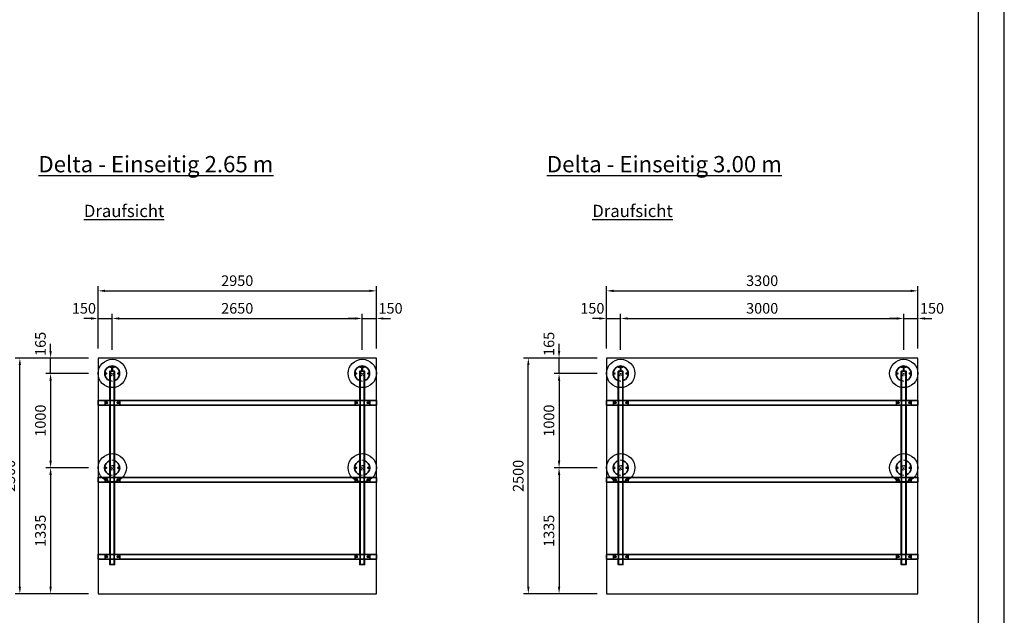
# Model space of a CAD drawing. Units: centimetres. Extents: x 22725 to 150876, y -28675 to 8819.
# Drawn here: x 64301 to 74738, y -15606 to -9290 of the extents above; entities that cross this region are included whole.
import ezdxf

# ---------------------------------------------------------------- set-up
doc = ezdxf.new("R2010")
doc.units = ezdxf.units.CM
doc.header["$LTSCALE"] = 50.8
doc.header["$PDMODE"] = 1
doc.header["$PDSIZE"] = -2
doc.linetypes.add('MITTE2', pattern=[1.125, 0.75, -0.125, 0.125, -0.125])
doc.linetypes.add('STRICHLINIE', pattern=[0.75, 0.5, -0.25])
for name, color, linetype, lineweight in [('ACH_K', 7, 'MITTE2', 9), ('BEM', 150, 'Continuous', 9), ('BESTAND', 7, 'Continuous', 30), ('KLEINTEIL', 1, 'Continuous', 30), ('SCHRAFFUR', 1, 'Continuous', 9), ('TRÄGER', 5, 'Continuous', 35), ('TRÄGER2', 170, 'STRICHLINIE', 9)]:
    doc.layers.add(name, color=color, linetype=linetype, lineweight=lineweight)
doc.layers.add('Schriftkopf-Rahmen', color=7, linetype='Continuous')
doc.styles.add('ARIAL', font='arial.ttf')
doc.dimstyles.new('45', dxfattribs={"dimscale": 50, "dimtxt": 2.25, "dimasz": 1.5, "dimexe": 1, "dimexo": 2, "dimgap": 1, "dimtad": 1, "dimdec": 0, "dimzin": 0, "dimdsep": 46, "dimtxsty": 'ARIAL', "dimcen": -1.5, "dimadec": 0, "dimazin": 0, "dimtfac": 1, "dimtdec": 0, "dimtmove": 1, "dimatfit": 3, "dimfxl": 1, "dimtolj": 1, "dimtzin": 0, "dimarcsym": 0})

# ---------------------------------------------------------------- blocks, each defined once
blk = doc.blocks.new('A4 Hoch')
at = {"layer": 'Schriftkopf-Rahmen'}
for p, q in [((0, 0), (0, 273.75)), ((-3.26, 3.26), (-3.26, 270.49))]:
    blk.add_line(p, q, dxfattribs=at)
blk = doc.blocks.new('*D176')
at = {"layer": 'BEM', "color": 0, "lineweight": -2, "transparency": 16777216}
for p, q in [((65132, -12778), (65132, -12409)), ((65282, -12792), (65282, -12409)), ((65057, -12459), (64982, -12459)), ((65132, -12459), (65282, -12459)), ((65357, -12459), (65432, -12459))]:
    blk.add_line(p, q, dxfattribs=at)
at = {"layer": 'BEM', "color": 0, "lineweight": 0, "transparency": 16777216}
for points in [[(65057, -12446), (65057, -12471), (65132, -12459)], [(65357, -12446), (65357, -12471), (65282, -12459)]]:
    blk.add_solid(points, dxfattribs=at)
at = {"layer": 'DEFPOINTS', "color": 0, "lineweight": 0, "transparency": 16777216}
for p in [(65282, -12459), (65132, -12878), (65282, -12892)]:
    blk.add_point(p, dxfattribs=at)
at = {"layer": 'BEM', "color": 0, "lineweight": 9, "transparency": 16777216, "insert": (64982, -12351), "char_height": 112.5, "attachment_point": 5, "style": 'ARIAL'}
blk.add_mtext('\\A1;150', dxfattribs=at)
blk = doc.blocks.new('*D177')
at = {"layer": 'BEM', "color": 0, "lineweight": -2, "transparency": 16777216}
for p, q in [((65282, -12792), (65282, -12409)), ((67932, -12792), (67932, -12409)), ((65357, -12459), (67857, -12459))]:
    blk.add_line(p, q, dxfattribs=at)
at = {"layer": 'BEM', "color": 0, "lineweight": 0, "transparency": 16777216}
for points in [[(65357, -12446), (65357, -12471), (65282, -12459)], [(67857, -12446), (67857, -12471), (67932, -12459)]]:
    blk.add_solid(points, dxfattribs=at)
at = {"layer": 'DEFPOINTS', "color": 0, "lineweight": 0, "transparency": 16777216}
for p in [(67932, -12459), (65282, -12892), (67932, -12892)]:
    blk.add_point(p, dxfattribs=at)
at = {"layer": 'BEM', "color": 0, "lineweight": 9, "transparency": 16777216, "insert": (66607, -12351), "char_height": 112.5, "attachment_point": 5, "style": 'ARIAL'}
blk.add_mtext('\\A1;2650', dxfattribs=at)
blk = doc.blocks.new('*D178')
at = {"layer": 'BEM', "color": 0, "lineweight": -2, "transparency": 16777216}
for p, q in [((67932, -12792), (67932, -12409)), ((68082, -12778), (68082, -12409)), ((67857, -12459), (67782, -12459)), ((67932, -12459), (68082, -12459)), ((68157, -12459), (68232, -12459))]:
    blk.add_line(p, q, dxfattribs=at)
at = {"layer": 'BEM', "color": 0, "lineweight": 0, "transparency": 16777216}
for points in [[(67857, -12446), (67857, -12471), (67932, -12459)], [(68157, -12446), (68157, -12471), (68082, -12459)]]:
    blk.add_solid(points, dxfattribs=at)
at = {"layer": 'DEFPOINTS', "color": 0, "lineweight": 0, "transparency": 16777216}
for p in [(68082, -12459), (67932, -12892), (68082, -12878)]:
    blk.add_point(p, dxfattribs=at)
at = {"layer": 'BEM', "color": 0, "lineweight": 9, "transparency": 16777216, "insert": (68232, -12351), "char_height": 112.5, "attachment_point": 5, "style": 'ARIAL'}
blk.add_mtext('\\A1;150', dxfattribs=at)
blk = doc.blocks.new('*D179')
at = {"layer": 'BEM', "color": 0, "lineweight": -2, "transparency": 16777216}
for p, q in [((65132, -12778), (65132, -12116)), ((65207, -12166), (68007, -12166)), ((68082, -12778), (68082, -12116))]:
    blk.add_line(p, q, dxfattribs=at)
at = {"layer": 'BEM', "color": 0, "lineweight": 0, "transparency": 16777216}
for points in [[(65207, -12153), (65207, -12178), (65132, -12166)], [(68007, -12153), (68007, -12178), (68082, -12166)]]:
    blk.add_solid(points, dxfattribs=at)
at = {"layer": 'DEFPOINTS', "color": 0, "lineweight": 0, "transparency": 16777216}
for p in [(68082, -12166), (65132, -12878), (68082, -12878)]:
    blk.add_point(p, dxfattribs=at)
at = {"layer": 'BEM', "color": 0, "lineweight": 9, "transparency": 16777216, "insert": (66607, -12058), "char_height": 112.5, "attachment_point": 5, "style": 'ARIAL'}
blk.add_mtext('\\A1;2950', dxfattribs=at)
blk = doc.blocks.new('*D180')
at = {"layer": 'BEM', "color": 0, "lineweight": -2, "transparency": 16777216}
for p, q in [((65032, -13042), (64579, -13042)), ((64629, -13117), (64629, -13967)), ((65032, -14042), (64579, -14042))]:
    blk.add_line(p, q, dxfattribs=at)
at = {"layer": 'BEM', "color": 0, "lineweight": 0, "transparency": 16777216}
for points in [[(64616, -13117), (64641, -13117), (64629, -13042)], [(64616, -13967), (64641, -13967), (64629, -14042)]]:
    blk.add_solid(points, dxfattribs=at)
at = {"layer": 'DEFPOINTS', "color": 0, "lineweight": 0, "transparency": 16777216}
for p in [(65132, -13042), (64629, -14042), (65132, -14042)]:
    blk.add_point(p, dxfattribs=at)
at = {"layer": 'BEM', "color": 0, "lineweight": 9, "transparency": 16777216, "insert": (64521, -13542), "char_height": 112.5, "attachment_point": 5, "rotation": 90, "style": 'ARIAL'}
blk.add_mtext('\\A1;1000', dxfattribs=at)
blk = doc.blocks.new('*D181')
at = {"layer": 'BEM', "color": 0, "lineweight": -2, "transparency": 16777216}
for p, q in [((64629, -12803), (64629, -12728)), ((65032, -12878), (64579, -12878)), ((64629, -13042), (64629, -12878)), ((65032, -13042), (64579, -13042)), ((64629, -13117), (64629, -13192))]:
    blk.add_line(p, q, dxfattribs=at)
at = {"layer": 'BEM', "color": 0, "lineweight": 0, "transparency": 16777216}
for points in [[(64616, -12803), (64641, -12803), (64629, -12878)], [(64616, -13117), (64641, -13117), (64629, -13042)]]:
    blk.add_solid(points, dxfattribs=at)
at = {"layer": 'DEFPOINTS', "color": 0, "lineweight": 0, "transparency": 16777216}
for p in [(64629, -12878), (65132, -12878), (65132, -13042)]:
    blk.add_point(p, dxfattribs=at)
at = {"layer": 'BEM', "color": 0, "lineweight": 9, "transparency": 16777216, "insert": (64521, -12728), "char_height": 112.5, "attachment_point": 5, "rotation": 90, "style": 'ARIAL'}
blk.add_mtext('\\A1;165', dxfattribs=at)
blk = doc.blocks.new('*D182')
at = {"layer": 'BEM', "color": 0, "lineweight": -2, "transparency": 16777216}
for p, q in [((65032, -14042), (64579, -14042)), ((64629, -14117), (64629, -15303)), ((65032, -15378), (64579, -15378))]:
    blk.add_line(p, q, dxfattribs=at)
at = {"layer": 'BEM', "color": 0, "lineweight": 0, "transparency": 16777216}
for points in [[(64616, -14117), (64641, -14117), (64629, -14042)], [(64616, -15303), (64641, -15303), (64629, -15378)]]:
    blk.add_solid(points, dxfattribs=at)
at = {"layer": 'DEFPOINTS', "color": 0, "lineweight": 0, "transparency": 16777216}
for p in [(65132, -14042), (64629, -15378), (65132, -15378)]:
    blk.add_point(p, dxfattribs=at)
at = {"layer": 'BEM', "color": 0, "lineweight": 9, "transparency": 16777216, "insert": (64521, -14710), "char_height": 112.5, "attachment_point": 5, "rotation": 90, "style": 'ARIAL'}
blk.add_mtext('\\A1;1335', dxfattribs=at)
blk = doc.blocks.new('*D183')
at = {"layer": 'BEM', "color": 0, "lineweight": -2, "transparency": 16777216}
for p, q in [((65032, -12878), (64253, -12878)), ((64303, -15303), (64303, -12953)), ((65032, -15378), (64253, -15378))]:
    blk.add_line(p, q, dxfattribs=at)
at = {"layer": 'BEM', "color": 0, "lineweight": 0, "transparency": 16777216}
for points in [[(64290, -12953), (64315, -12953), (64303, -12878)], [(64290, -15303), (64315, -15303), (64303, -15378)]]:
    blk.add_solid(points, dxfattribs=at)
at = {"layer": 'DEFPOINTS', "color": 0, "lineweight": 0, "transparency": 16777216}
for p in [(64303, -12878), (65132, -12878), (65132, -15378)]:
    blk.add_point(p, dxfattribs=at)
at = {"layer": 'BEM', "color": 0, "lineweight": 9, "transparency": 16777216, "insert": (64196, -14128), "char_height": 112.5, "attachment_point": 5, "rotation": 90, "style": 'ARIAL'}
blk.add_mtext('\\A1;2500', dxfattribs=at)
blk = doc.blocks.new('*D184')
at = {"layer": 'BEM', "color": 0, "lineweight": -2, "transparency": 16777216}
for p, q in [((70521, -12778), (70521, -12409)), ((70671, -12792), (70671, -12409)), ((70446, -12459), (70371, -12459)), ((70521, -12459), (70671, -12459)), ((70746, -12459), (70821, -12459))]:
    blk.add_line(p, q, dxfattribs=at)
at = {"layer": 'BEM', "color": 0, "lineweight": 0, "transparency": 16777216}
for points in [[(70446, -12446), (70446, -12471), (70521, -12459)], [(70746, -12446), (70746, -12471), (70671, -12459)]]:
    blk.add_solid(points, dxfattribs=at)
at = {"layer": 'DEFPOINTS', "color": 0, "lineweight": 0, "transparency": 16777216}
for p in [(70671, -12459), (70521, -12878), (70671, -12892)]:
    blk.add_point(p, dxfattribs=at)
at = {"layer": 'BEM', "color": 0, "lineweight": 9, "transparency": 16777216, "insert": (70371, -12351), "char_height": 112.5, "attachment_point": 5, "style": 'ARIAL'}
blk.add_mtext('\\A1;150', dxfattribs=at)
blk = doc.blocks.new('*D185')
at = {"layer": 'BEM', "color": 0, "lineweight": -2, "transparency": 16777216}
for p, q in [((70671, -12792), (70671, -12409)), ((73671, -12792), (73671, -12409)), ((70746, -12459), (73596, -12459))]:
    blk.add_line(p, q, dxfattribs=at)
at = {"layer": 'BEM', "color": 0, "lineweight": 0, "transparency": 16777216}
for points in [[(70746, -12446), (70746, -12471), (70671, -12459)], [(73596, -12446), (73596, -12471), (73671, -12459)]]:
    blk.add_solid(points, dxfattribs=at)
at = {"layer": 'DEFPOINTS', "color": 0, "lineweight": 0, "transparency": 16777216}
for p in [(73671, -12459), (70671, -12892), (73671, -12892)]:
    blk.add_point(p, dxfattribs=at)
at = {"layer": 'BEM', "color": 0, "lineweight": 9, "transparency": 16777216, "insert": (72171, -12351), "char_height": 112.5, "attachment_point": 5, "style": 'ARIAL'}
blk.add_mtext('\\A1;3000', dxfattribs=at)
blk = doc.blocks.new('*D186')
at = {"layer": 'BEM', "color": 0, "lineweight": -2, "transparency": 16777216}
for p, q in [((73671, -12792), (73671, -12409)), ((73821, -12778), (73821, -12409)), ((73596, -12459), (73521, -12459)), ((73671, -12459), (73821, -12459)), ((73896, -12459), (73971, -12459))]:
    blk.add_line(p, q, dxfattribs=at)
at = {"layer": 'BEM', "color": 0, "lineweight": 0, "transparency": 16777216}
for points in [[(73596, -12446), (73596, -12471), (73671, -12459)], [(73896, -12446), (73896, -12471), (73821, -12459)]]:
    blk.add_solid(points, dxfattribs=at)
at = {"layer": 'DEFPOINTS', "color": 0, "lineweight": 0, "transparency": 16777216}
for p in [(73821, -12459), (73671, -12892), (73821, -12878)]:
    blk.add_point(p, dxfattribs=at)
at = {"layer": 'BEM', "color": 0, "lineweight": 9, "transparency": 16777216, "insert": (73971, -12351), "char_height": 112.5, "attachment_point": 5, "style": 'ARIAL'}
blk.add_mtext('\\A1;150', dxfattribs=at)
blk = doc.blocks.new('*D187')
at = {"layer": 'BEM', "color": 0, "lineweight": -2, "transparency": 16777216}
for p, q in [((70521, -12778), (70521, -12116)), ((70596, -12166), (73746, -12166)), ((73821, -12778), (73821, -12116))]:
    blk.add_line(p, q, dxfattribs=at)
at = {"layer": 'BEM', "color": 0, "lineweight": 0, "transparency": 16777216}
for points in [[(70596, -12153), (70596, -12178), (70521, -12166)], [(73746, -12153), (73746, -12178), (73821, -12166)]]:
    blk.add_solid(points, dxfattribs=at)
at = {"layer": 'DEFPOINTS', "color": 0, "lineweight": 0, "transparency": 16777216}
for p in [(73821, -12166), (70521, -12878), (73821, -12878)]:
    blk.add_point(p, dxfattribs=at)
at = {"layer": 'BEM', "color": 0, "lineweight": 9, "transparency": 16777216, "insert": (72171, -12058), "char_height": 112.5, "attachment_point": 5, "style": 'ARIAL'}
blk.add_mtext('\\A1;3300', dxfattribs=at)
blk = doc.blocks.new('*D188')
at = {"layer": 'BEM', "color": 0, "lineweight": -2, "transparency": 16777216}
for p, q in [((70421, -13042), (69968, -13042)), ((70018, -13117), (70018, -13967)), ((70421, -14042), (69968, -14042))]:
    blk.add_line(p, q, dxfattribs=at)
at = {"layer": 'BEM', "color": 0, "lineweight": 0, "transparency": 16777216}
for points in [[(70006, -13117), (70031, -13117), (70018, -13042)], [(70006, -13967), (70031, -13967), (70018, -14042)]]:
    blk.add_solid(points, dxfattribs=at)
at = {"layer": 'DEFPOINTS', "color": 0, "lineweight": 0, "transparency": 16777216}
for p in [(70521, -13042), (70018, -14042), (70521, -14042)]:
    blk.add_point(p, dxfattribs=at)
at = {"layer": 'BEM', "color": 0, "lineweight": 9, "transparency": 16777216, "insert": (69911, -13542), "char_height": 112.5, "attachment_point": 5, "rotation": 90, "style": 'ARIAL'}
blk.add_mtext('\\A1;1000', dxfattribs=at)
blk = doc.blocks.new('*D189')
at = {"layer": 'BEM', "color": 0, "lineweight": -2, "transparency": 16777216}
for p, q in [((70018, -12803), (70018, -12728)), ((70421, -12878), (69968, -12878)), ((70018, -13042), (70018, -12878)), ((70421, -13042), (69968, -13042)), ((70018, -13117), (70018, -13192))]:
    blk.add_line(p, q, dxfattribs=at)
at = {"layer": 'BEM', "color": 0, "lineweight": 0, "transparency": 16777216}
for points in [[(70006, -12803), (70031, -12803), (70018, -12878)], [(70006, -13117), (70031, -13117), (70018, -13042)]]:
    blk.add_solid(points, dxfattribs=at)
at = {"layer": 'DEFPOINTS', "color": 0, "lineweight": 0, "transparency": 16777216}
for p in [(70018, -12878), (70521, -12878), (70521, -13042)]:
    blk.add_point(p, dxfattribs=at)
at = {"layer": 'BEM', "color": 0, "lineweight": 9, "transparency": 16777216, "insert": (69911, -12728), "char_height": 112.5, "attachment_point": 5, "rotation": 90, "style": 'ARIAL'}
blk.add_mtext('\\A1;165', dxfattribs=at)
blk = doc.blocks.new('*D190')
at = {"layer": 'BEM', "color": 0, "lineweight": -2, "transparency": 16777216}
for p, q in [((70421, -14042), (69968, -14042)), ((70018, -14117), (70018, -15303)), ((70421, -15378), (69968, -15378))]:
    blk.add_line(p, q, dxfattribs=at)
at = {"layer": 'BEM', "color": 0, "lineweight": 0, "transparency": 16777216}
for points in [[(70006, -14117), (70031, -14117), (70018, -14042)], [(70006, -15303), (70031, -15303), (70018, -15378)]]:
    blk.add_solid(points, dxfattribs=at)
at = {"layer": 'DEFPOINTS', "color": 0, "lineweight": 0, "transparency": 16777216}
for p in [(70521, -14042), (70018, -15378), (70521, -15378)]:
    blk.add_point(p, dxfattribs=at)
at = {"layer": 'BEM', "color": 0, "lineweight": 9, "transparency": 16777216, "insert": (69911, -14710), "char_height": 112.5, "attachment_point": 5, "rotation": 90, "style": 'ARIAL'}
blk.add_mtext('\\A1;1335', dxfattribs=at)
blk = doc.blocks.new('*D191')
at = {"layer": 'BEM', "color": 0, "lineweight": -2, "transparency": 16777216}
for p, q in [((70421, -12878), (69642, -12878)), ((69692, -15303), (69692, -12953)), ((70421, -15378), (69642, -15378))]:
    blk.add_line(p, q, dxfattribs=at)
at = {"layer": 'BEM', "color": 0, "lineweight": 0, "transparency": 16777216}
for points in [[(69680, -12953), (69705, -12953), (69692, -12878)], [(69680, -15303), (69705, -15303), (69692, -15378)]]:
    blk.add_solid(points, dxfattribs=at)
at = {"layer": 'DEFPOINTS', "color": 0, "lineweight": 0, "transparency": 16777216}
for p in [(69692, -12878), (70521, -12878), (70521, -15378)]:
    blk.add_point(p, dxfattribs=at)
at = {"layer": 'BEM', "color": 0, "lineweight": 9, "transparency": 16777216, "insert": (69585, -14128), "char_height": 112.5, "attachment_point": 5, "rotation": 90, "style": 'ARIAL'}
blk.add_mtext('\\A1;2500', dxfattribs=at)
blk = doc.blocks.new('Tragjoch Delta')
at = {"layer": 'ACH_K', "lineweight": 9, "ltscale": 5}
for p, q in [((-233319, -803571), (-233319, -803587)), ((-233289, -803571), (-233289, -803587))]:
    blk.add_line(p, q, dxfattribs=at)
at = {"layer": 'TRÄGER'}
for p, q in [((-233329, -803576), (-233329, -803582)), ((-233329, -803576), (-233279, -803576)), ((-233329, -803582), (-233307, -803582)), ((-233307, -803582), (-233307, -803626)), ((-233301, -803582), (-233301, -803626)), ((-233301, -803582), (-233279, -803582)), ((-233279, -803576), (-233279, -803582)), ((-233307, -803626), (-233301, -803626)), ((-233379, -803935), (-233379, -803985)), ((-233223, -803935), (-233379, -803935)), ((-233379, -803985), (-233223, -803985)), ((-233371, -803960), (-233371, -803960)), ((-233366, -803955), (-233356, -803955)), ((-233366, -803965), (-233356, -803965)), ((-233351, -803960), (-233351, -803960)), ((-233351, -803960), (-233351, -803960)), ((-233251, -803960), (-233251, -803960)), ((-233246, -803955), (-233236, -803955)), ((-233246, -803965), (-233236, -803965)), ((-233231, -803960), (-233231, -803960)), ((-233223, -803985), (-233223, -803935)), ((-233379, -804752), (-233379, -804802)), ((-233223, -804752), (-233379, -804752)), ((-233223, -804802), (-233223, -804752)), ((-233379, -804802), (-233223, -804802)), ((-233371, -804777), (-233371, -804777)), ((-233366, -804772), (-233356, -804772)), ((-233366, -804782), (-233356, -804782)), ((-233351, -804777), (-233351, -804777)), ((-233351, -804777), (-233351, -804777)), ((-233251, -804777), (-233251, -804777)), ((-233246, -804772), (-233236, -804772)), ((-233246, -804782), (-233236, -804782)), ((-233231, -804777), (-233231, -804777)), ((-233379, -805569), (-233379, -805619)), ((-233223, -805569), (-233379, -805569)), ((-233223, -805619), (-233223, -805569)), ((-233379, -805619), (-233223, -805619)), ((-233371, -805594), (-233371, -805594)), ((-233366, -805589), (-233356, -805589)), ((-233366, -805599), (-233356, -805599)), ((-233351, -805594), (-233351, -805594)), ((-233351, -805594), (-233351, -805594)), ((-233251, -805594), (-233251, -805594)), ((-233246, -805589), (-233236, -805589)), ((-233246, -805599), (-233236, -805599)), ((-233231, -805594), (-233231, -805594))]:
    blk.add_line(p, q, dxfattribs=at)
for points in [[(-233329, -803626), (-233329, -803626), (-233279, -803626), (-233279, -803935)], [(-233329, -803935), (-233329, -803626)], [(-233329, -804752), (-233329, -803985)], [(-233279, -803985), (-233279, -804752)], [(-233329, -805569), (-233329, -804802)], [(-233279, -804802), (-233279, -805569)], [(-233279, -805619), (-233279, -805676), (-233329, -805676), (-233329, -805619)]]:
    blk.add_lwpolyline(points, dxfattribs=at)
blk.add_lwpolyline([(-233326, -803626), (-233282, -803626), (-233282, -805676), (-233326, -805676)], close=True, dxfattribs=at)
for centre in [(-233369, -803650), (-233239, -803650), (-233369, -804650), (-233239, -804650)]:
    blk.add_circle(centre, 6.5, dxfattribs=at)
for centre, radius, start, end in [((-233304, -803650), 80, 288.21, 251.79), ((-233366, -803960), 5, 90, 180), ((-233366, -803960), 5, 180, 270), ((-233356, -803960), 5, 0, 90), ((-233356, -803960), 5, 270, 0), ((-233246, -803960), 5, 90, 180), ((-233246, -803960), 5, 180, 270), ((-233236, -803960), 5, 0, 90), ((-233236, -803960), 5, 270, 0), ((-233304, -804650), 80, 108.21, 251.79), ((-233304, -804650), 80, 288.21, 71.79), ((-233366, -804777), 5, 90, 180), ((-233366, -804777), 5, 180, 270), ((-233356, -804777), 5, 0, 90), ((-233356, -804777), 5, 270, 0), ((-233246, -804777), 5, 90, 180), ((-233246, -804777), 5, 180, 270), ((-233236, -804777), 5, 0, 90), ((-233236, -804777), 5, 270, 0), ((-233366, -805594), 5, 90, 180), ((-233366, -805594), 5, 180, 270), ((-233356, -805594), 5, 0, 90), ((-233356, -805594), 5, 270, 0), ((-233246, -805594), 5, 90, 180), ((-233246, -805594), 5, 180, 270), ((-233236, -805594), 5, 0, 90), ((-233236, -805594), 5, 270, 0)]:
    blk.add_arc(centre, radius, start, end, dxfattribs=at)
at = {"layer": 'TRÄGER2', "lineweight": 5}
for p, q in [((-233323, -803576), (-233323, -803582)), ((-233315, -803576), (-233315, -803582)), ((-233293, -803576), (-233293, -803582)), ((-233285, -803576), (-233285, -803582))]:
    blk.add_line(p, q, dxfattribs=at)
for points in [[(-233329, -803935), (-233329, -803985)], [(-233279, -803935), (-233279, -803985)], [(-233329, -804752), (-233329, -804802)], [(-233279, -804752), (-233279, -804802)], [(-233329, -805569), (-233329, -805619)], [(-233279, -805569), (-233279, -805619)]]:
    blk.add_lwpolyline(points, dxfattribs=at)
for centre, radius in [((-233304, -803650), 24), ((-233304, -803650), 21), ((-233304, -804650), 24), ((-233304, -804650), 21)]:
    blk.add_circle(centre, radius, dxfattribs=at)
at = {"layer": 'TRÄGER2'}
for centre in [(-233304, -803650), (-233304, -804650)]:
    blk.add_circle(centre, 6.5, dxfattribs=at)
at = {"layer": 'TRÄGER2', "lineweight": 5}
for centre, start, end in [((-233304, -803650), 254.038, 285.962), ((-233304, -804650), 74.038, 105.962), ((-233304, -804650), 254.038, 285.962)]:
    blk.add_arc(centre, 80, start, end, dxfattribs=at)
blk = doc.blocks.new('Pfette 2.65')
at = {"layer": 'TRÄGER'}
blk.add_lwpolyline([(-214131, -804136), (-214131, -804136), (-214131, -804086), (-217081, -804086), (-217081, -804136), (-214131, -804136)], dxfattribs=at)
at = {"layer": 'TRÄGER2'}
blk.add_lwpolyline([(-214131, -804133), (-214131, -804089), (-217081, -804089), (-217081, -804133)], close=True, dxfattribs=at)
blk = doc.blocks.new('DEL 2.65')
at = {"layer": 'BESTAND'}
for centre in [(-216931, -803801), (-214281, -803801), (-216931, -804801), (-214281, -804801)]:
    blk.add_circle(centre, 150, dxfattribs=at)
at = {"layer": 'KLEINTEIL'}
blk.add_lwpolyline([(-217081, -803637), (-217081, -803637), (-217081, -806137), (-214131, -806137), (-214131, -803637), (-217081, -803637)], dxfattribs=at)
at = {"layer": 'SCHRAFFUR', "lineweight": 5}
for name, p in [('Tragjoch Delta', (16372, -151)), ('Tragjoch Delta', (19022, -151)), ('Pfette 2.65', (0, 0)), ('Pfette 2.65', (0, -817)), ('Pfette 2.65', (0, -1634))]:
    blk.add_blockref(name, p, dxfattribs=at)
blk = doc.blocks.new('Pfette 3.00')
at = {"layer": 'TRÄGER'}
blk.add_lwpolyline([(-197409, -805770), (-197409, -805770), (-197409, -805720), (-200709, -805720), (-200709, -805770), (-197409, -805770)], dxfattribs=at)
at = {"layer": 'TRÄGER2'}
blk.add_lwpolyline([(-197409, -805767), (-197409, -805723), (-200709, -805723), (-200709, -805767)], close=True, dxfattribs=at)
blk = doc.blocks.new('DEL 3.00')
at = {"layer": 'BESTAND'}
for centre in [(-200559, -803801), (-197559, -803801), (-200559, -804801), (-197559, -804801)]:
    blk.add_circle(centre, 150, dxfattribs=at)
at = {"layer": 'KLEINTEIL'}
blk.add_lwpolyline([(-200709, -803637), (-200709, -803637), (-200709, -806137), (-197409, -806137), (-197409, -803637), (-200709, -803637)], dxfattribs=at)
at = {"layer": 'SCHRAFFUR', "lineweight": 5}
for name, p in [('Tragjoch Delta', (32744, -151)), ('Tragjoch Delta', (35744, -151)), ('Pfette 3.00', (0, 1634)), ('Pfette 3.00', (0, 817)), ('Pfette 3.00', (0, 0))]:
    blk.add_blockref(name, p, dxfattribs=at)

msp = doc.modelspace()

# ---------------------------------------------------------------- block references
at = {"layer": 'SCHRAFFUR', "lineweight": 5}
for name, p in [('DEL 2.65', (282213.2, 790759.1)), ('DEL 3.00', (271230.6, 790759.1))]:
    msp.add_blockref(name, p, dxfattribs=at)
at = {"layer": 'Schriftkopf-Rahmen', "xscale": 83.5996092211392, "yscale": 83.5996092211392, "zscale": 83.5996092211392}
msp.add_blockref('A4 Hoch', (74737.5, -25859.5), dxfattribs=at)

# ---------------------------------------------------------------- texts
at = {"layer": 'KLEINTEIL', "attachment_point": 1}
for s, insert, char_height, width in [('{\\fArial|b1|i0|c0|p34;\\LDelta - Einseitig 2.65 m}', (64499.1, -10735.9), 172.8, 11064.538), ('{\\fArial|b1|i0|c0|p34;\\LDelta - Einseitig 3.00 m}', (69888.6, -10735.9), 172.8, 11064.538), ('{\\fArial|b0|i0|c0|p34;\\LDraufsicht}', (64981.1, -11253.2), 130, 11617.738), ('{\\fArial|b0|i0|c0|p34;\\LDraufsicht}', (70370.5, -11253.2), 130, 11617.738)]:
    msp.add_mtext(s, dxfattribs=dict(at, insert=insert, char_height=char_height, width=width))

# ---------------------------------------------------------------- dimensions: what is measured, and where the dimension line sits
at = {"layer": 'BEM', "lineweight": 9}
for base, p1, p2, picture, middle in [((68081.8, -12165.7), (65131.8, -12877.6), (68081.8, -12877.6), '*D179', (66606.8, -12058.3)), ((73821.2, -12165.7), (70521.2, -12877.6), (73821.2, -12877.6), '*D187', (72171.2, -12058.3)), ((67931.8, -12458.9), (65281.8, -12892.1), (67931.8, -12892.1), '*D177', (66606.8, -12351.5)), ((73671.2, -12458.9), (70671.2, -12892.1), (73671.2, -12892.1), '*D185', (72171.2, -12351.4))]:
    dim = msp.add_linear_dim(base=base, p1=p1, p2=p2, dimstyle='45', dxfattribs=at)
    dim.commit()
    dim.dimension.update_dxf_attribs({"geometry": picture, "text_midpoint": middle})
for base, p1, p2, picture, middle in [((65281.8, -12458.9), (65131.8, -12877.6), (65281.8, -12892.1), '*D176', (64981.8, -12458.9)), ((68081.8, -12458.9), (67931.8, -12892.1), (68081.8, -12877.6), '*D178', (68231.8, -12458.9)), ((70671.2, -12458.9), (70521.2, -12877.6), (70671.2, -12892.1), '*D184', (70371.2, -12458.9)), ((73821.2, -12458.9), (73671.2, -12892.1), (73821.2, -12877.6), '*D186', (73971.2, -12458.9))]:
    dim = msp.add_linear_dim(base=base, p1=p1, p2=p2, dimstyle='45', dxfattribs=at)
    dim.commit()
    dim.dimension.update_dxf_attribs({"geometry": picture, "text_midpoint": middle, "dimtype": 160})
for base, p1, p2, picture, middle in [((64628.6635, -12877.6224), (65131.7837, -13042.1267), (65131.7837, -12877.6224), '*D181', (64628.6635, -12727.6224)), ((70018.1256, -12877.6224), (70521.2458, -13042.1267), (70521.2458, -12877.6224), '*D189', (70018.1256, -12727.6224))]:
    dim = msp.add_linear_dim(base=base, p1=p1, p2=p2, angle=90, dimstyle='45', dxfattribs=at)
    dim.commit()
    dim.dimension.update_dxf_attribs({"geometry": picture, "text_midpoint": middle, "dimtype": 160})
for base, p1, p2, picture, middle in [((64303, -12877.6), (65131.8, -15377.6), (65131.8, -12877.6), '*D183', (64195.5, -14127.6)), ((69692.4, -12877.6), (70521.2, -15377.6), (70521.2, -12877.6), '*D191', (69585, -14127.6)), ((64628.7, -14042.1), (65131.8, -13042.1), (65131.8, -14042.1), '*D180', (64521.2, -13542.1)), ((70018.1, -14042.1), (70521.2, -13042.1), (70521.2, -14042.1), '*D188', (69910.7, -13542.1)), ((64628.6635, -15377.5953), (65131.7837, -14042.1267), (65131.7837, -15377.5953), '*D182', (64521.1856, -14709.861)), ((70018.1256, -15377.5953), (70521.2458, -14042.1267), (70521.2458, -15377.5953), '*D190', (69910.6477, -14709.861))]:
    dim = msp.add_linear_dim(base=base, p1=p1, p2=p2, angle=90, dimstyle='45', dxfattribs=at)
    dim.commit()
    dim.dimension.update_dxf_attribs({"geometry": picture, "text_midpoint": middle})

doc.saveas('drawing.dxf')
